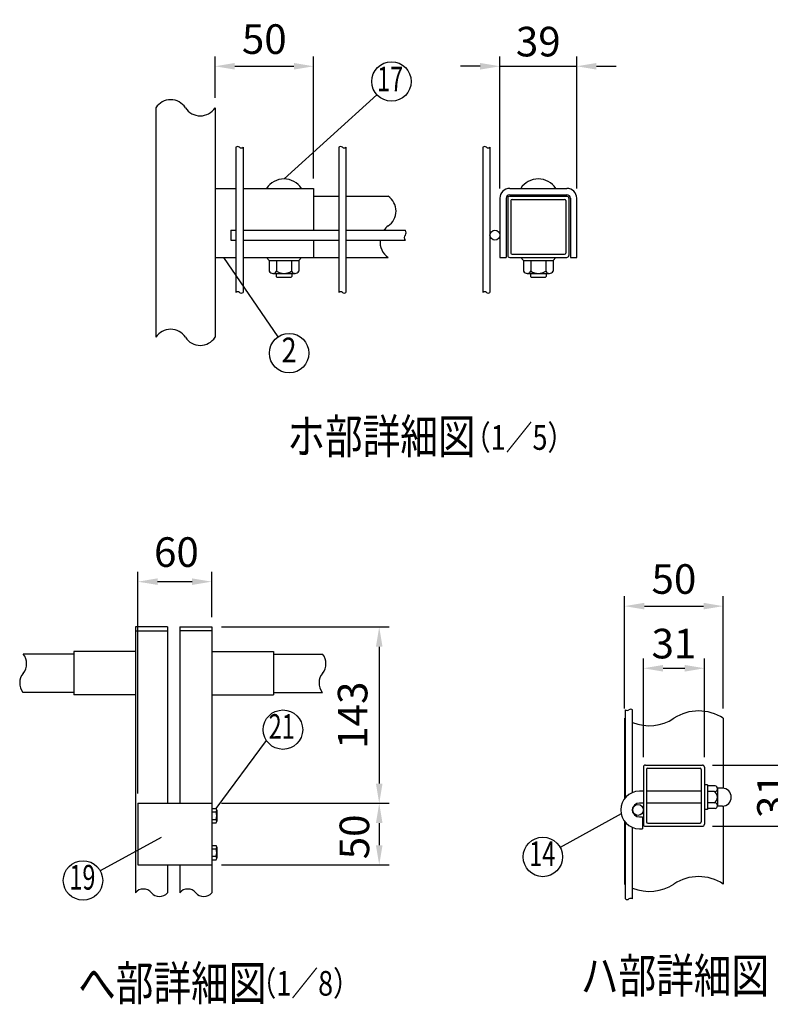
# Model space of a CAD drawing. Extents: x 129 to 7727, y 34 to 5280.
# Drawn here: x 4408 to 5931, y 2666 to 4662 of the extents above; entities that cross this region are included whole.
import ezdxf
from ezdxf.enums import TextEntityAlignment as Align

# ---------------------------------------------------------------- set-up
doc = ezdxf.new("R2010")
doc.units = 0
doc.header["$LTSCALE"] = 100
doc.header["$MEASUREMENT"] = 0
doc.header["$PDMODE"] = 33
doc.header["$PDSIZE"] = 5
doc.layers.get('DEFPOINTS').update_dxf_attribs({"linetype": 'CONTINUOUS'})
for name, color, linetype in [('MOJI', 6, 'CONTINUOUS'), ('SJC', 1, 'CONTINUOUS'), ('SUNPOU', 4, 'CONTINUOUS')]:
    doc.layers.add(name, color=color, linetype=linetype)
doc.styles.add('EXT08', font='ROMANS', dxfattribs={"width": 0.8, "bigfont": 'EXTFONT'})
doc.styles.get("Standard").update_dxf_attribs({"font": 'ROMANS.SHX', "bigfont": 'BIGFONT.SHX'})
doc.dimstyles.new('SJC', dxfattribs={"dimtxt": 0.18, "dimasz": 0.18, "dimexe": 0.18, "dimexo": 0.0625, "dimgap": 0.09, "dimtad": 0, "dimtih": 1, "dimtoh": 1, "dimdec": 4, "dimzin": 0, "dimdsep": 46, "dimtxsty": 'STANDARD', "dimcen": 0.09, "dimadec": 0, "dimazin": 0, "dimtfac": 1, "dimtdec": 4, "dimtofl": 0, "dimtmove": 0, "dimatfit": 3, "dimfxl": 1, "dimtolj": 1, "dimtzin": 0, "dimarcsym": 0})

# ---------------------------------------------------------------- blocks, each defined once
blk = doc.blocks.new('*D15')
at = {"layer": 'DEFPOINTS', "color": 0}
for p in [(5538.1, 4567.9), (5382.1, 4300.2), (5538.1, 4300.2)]:
    blk.add_point(p, dxfattribs=at)
at = {"layer": 'SUNPOU', "color": 0}
for p, q in [((5382.1, 4320.2), (5382.1, 4587.9)), ((5538.1, 4320.2), (5538.1, 4587.9)), ((5342.1, 4567.9), (5302.1, 4567.9)), ((5382.1, 4567.9), (5538.1, 4567.9)), ((5578.1, 4567.9), (5618.1, 4567.9))]:
    blk.add_line(p, q, dxfattribs=at)
for points in [[(5342.1, 4574.6), (5342.1, 4561.2), (5382.1, 4567.9)], [(5578.1, 4574.6), (5578.1, 4561.2), (5538.1, 4567.9)]]:
    blk.add_solid(points, dxfattribs=at)
at = {"layer": 'SUNPOU', "color": 0, "insert": (5460.1, 4617.9), "char_height": 60, "attachment_point": 5, "style": 'EXT08'}
blk.add_mtext('\\A1;39', dxfattribs=at)
blk = doc.blocks.new('*D16')
at = {"layer": 'DEFPOINTS', "color": 0}
for p in [(5004.2, 4567.9), (4804.2, 4483.8), (5004.2, 4320.2)]:
    blk.add_point(p, dxfattribs=at)
at = {"layer": 'SUNPOU', "color": 0}
for p, q in [((4804.2, 4503.8), (4804.2, 4587.9)), ((5004.2, 4340.2), (5004.2, 4587.9)), ((4844.2, 4567.9), (4964.2, 4567.9))]:
    blk.add_line(p, q, dxfattribs=at)
for points in [[(4844.2, 4574.6), (4844.2, 4561.2), (4804.2, 4567.9)], [(4964.2, 4574.6), (4964.2, 4561.2), (5004.2, 4567.9)]]:
    blk.add_solid(points, dxfattribs=at)
at = {"layer": 'SUNPOU', "color": 0, "insert": (4904.2, 4623), "char_height": 60, "attachment_point": 5, "style": 'EXT08'}
blk.add_mtext('\\A1;50', dxfattribs=at)
blk = doc.blocks.new('*D17')
at = {"layer": 'DEFPOINTS', "color": 0}
for p in [(5835.3, 3473.2), (5635.3, 3245.7), (5835.3, 3245.7)]:
    blk.add_point(p, dxfattribs=at)
at = {"layer": 'SUNPOU', "color": 0}
for p, q in [((5635.3, 3265.7), (5635.3, 3493.2)), ((5835.3, 3265.7), (5835.3, 3493.2)), ((5675.3, 3473.2), (5795.3, 3473.2))]:
    blk.add_line(p, q, dxfattribs=at)
for points in [[(5675.3, 3479.9), (5675.3, 3466.5), (5635.3, 3473.2)], [(5795.3, 3479.9), (5795.3, 3466.5), (5835.3, 3473.2)]]:
    blk.add_solid(points, dxfattribs=at)
at = {"layer": 'SUNPOU', "color": 0, "insert": (5735.3, 3528.2), "char_height": 60, "attachment_point": 5, "style": 'EXT08'}
blk.add_mtext('\\A1;50', dxfattribs=at)
blk = doc.blocks.new('*D18')
at = {"layer": 'DEFPOINTS', "color": 0}
for p in [(5793.3, 3150.8), (5984.2, 3150.8), (5793.3, 3026.8)]:
    blk.add_point(p, dxfattribs=at)
at = {"layer": 'SUNPOU', "color": 0}
for p, q in [((5813.3, 3150.8), (6004.2, 3150.8)), ((5984.2, 3066.8), (5984.2, 3110.8)), ((5813.3, 3026.8), (6004.2, 3026.8))]:
    blk.add_line(p, q, dxfattribs=at)
for points in [[(5977.5, 3110.8), (5990.8, 3110.8), (5984.2, 3150.8)], [(5977.5, 3066.8), (5990.8, 3066.8), (5984.2, 3026.8)]]:
    blk.add_solid(points, dxfattribs=at)
at = {"layer": 'SUNPOU', "color": 0, "insert": (5934.2, 3088.8), "char_height": 60, "attachment_point": 5, "rotation": 90, "style": 'EXT08'}
blk.add_mtext('\\A1;31', dxfattribs=at)
blk = doc.blocks.new('*D19')
at = {"layer": 'DEFPOINTS', "color": 0}
for p in [(5797.3, 3347.2), (5673.3, 3146.8), (5797.3, 3146.8)]:
    blk.add_point(p, dxfattribs=at)
at = {"layer": 'SUNPOU', "color": 0}
for p, q in [((5673.3, 3166.8), (5673.3, 3367.2)), ((5797.3, 3166.8), (5797.3, 3367.2)), ((5713.3, 3347.2), (5757.3, 3347.2))]:
    blk.add_line(p, q, dxfattribs=at)
for points in [[(5713.3, 3353.9), (5713.3, 3340.5), (5673.3, 3347.2)], [(5757.3, 3353.9), (5757.3, 3340.5), (5797.3, 3347.2)]]:
    blk.add_solid(points, dxfattribs=at)
at = {"layer": 'SUNPOU', "color": 0, "insert": (5735.3, 3397.2), "char_height": 60, "attachment_point": 5, "style": 'EXT08'}
blk.add_mtext('\\A1;31', dxfattribs=at)
blk = doc.blocks.new('*D20')
at = {"layer": 'DEFPOINTS', "color": 0}
for p in [(4837.6, 3073.4), (4797.6, 2948.4), (5137.4, 2948.4)]:
    blk.add_point(p, dxfattribs=at)
at = {"layer": 'SUNPOU', "color": 0}
for p, q in [((4857.6, 3073.4), (5157.4, 3073.4)), ((5137.4, 3033.4), (5137.4, 2988.4)), ((4817.6, 2948.4), (5157.4, 2948.4))]:
    blk.add_line(p, q, dxfattribs=at)
for points in [[(5130.7, 3033.4), (5144, 3033.4), (5137.4, 3073.4)], [(5130.7, 2988.4), (5144, 2988.4), (5137.4, 2948.4)]]:
    blk.add_solid(points, dxfattribs=at)
at = {"layer": 'SUNPOU', "color": 0, "insert": (5087, 3005.3), "char_height": 60, "attachment_point": 5, "rotation": 90, "style": 'EXT08'}
blk.add_mtext('\\A1;50', dxfattribs=at)
blk = doc.blocks.new('*D21')
at = {"layer": 'DEFPOINTS', "color": 0}
for p in [(4797.6, 3430.9), (4797.6, 3073.4), (5137.4, 3073.4)]:
    blk.add_point(p, dxfattribs=at)
at = {"layer": 'SUNPOU', "color": 0}
for p, q in [((4817.6, 3430.9), (5157.4, 3430.9)), ((5137.4, 3390.9), (5137.4, 3113.4)), ((4817.6, 3073.4), (5157.4, 3073.4))]:
    blk.add_line(p, q, dxfattribs=at)
for points in [[(5130.7, 3390.9), (5144, 3390.9), (5137.4, 3430.9)], [(5130.7, 3113.4), (5144, 3113.4), (5137.4, 3073.4)]]:
    blk.add_solid(points, dxfattribs=at)
at = {"layer": 'SUNPOU', "color": 0, "insert": (5083.4, 3252.1), "char_height": 60, "attachment_point": 5, "rotation": 90, "style": 'EXT08'}
blk.add_mtext('\\A1;143', dxfattribs=at)
blk = doc.blocks.new('*D22')
at = {"layer": 'DEFPOINTS', "color": 0}
for p in [(4647.6, 3522.8), (4797.6, 3430.9), (4647.6, 3073.4)]:
    blk.add_point(p, dxfattribs=at)
at = {"layer": 'SUNPOU', "color": 0}
for p, q in [((4647.6, 3093.4), (4647.6, 3542.8)), ((4797.6, 3450.9), (4797.6, 3542.8)), ((4757.6, 3522.8), (4687.6, 3522.8))]:
    blk.add_line(p, q, dxfattribs=at)
for points in [[(4687.6, 3529.5), (4687.6, 3516.2), (4647.6, 3522.8)], [(4757.6, 3529.5), (4757.6, 3516.2), (4797.6, 3522.8)]]:
    blk.add_solid(points, dxfattribs=at)
at = {"layer": 'SUNPOU', "color": 0, "insert": (4725.9, 3582.8), "char_height": 60, "attachment_point": 5, "style": 'EXT08'}
blk.add_mtext('\\A1;60', dxfattribs=at)

msp = doc.modelspace()

# ---------------------------------------------------------------- linework, layer by layer
at = {"layer": 'MOJI'}
for p, q in [((4944.21544, 4339.41951), (5132.56314, 4510.1941)), ((4821.59874, 4180.21951), (4931.87311, 4019.15884)), ((4806.414, 3062.68267), (4908.50288, 3200.96074)), ((5628.1221, 3051.86542), (5504.41124, 2983.84648)), ((4695.13669, 3004.19404), (4571.42583, 2936.17511))]:
    msp.add_line(p, q, dxfattribs=at)
for centre in [(5162.196, 4537.06218), (4954.47093, 3986.15371), (4942.08073, 3222.69845), (5469.35997, 2964.57453), (4536.37456, 2916.90315)]:
    msp.add_circle(centre, 40, dxfattribs=at)
at = {"layer": 'SJC'}
for p, q in [((4684.21544, 4483.76799), (4684.21544, 4018.3727)), ((4804.21544, 4483.76799), (4804.21544, 4018.3727)), ((4846.61544, 4403.78339), (4846.61544, 4109.33035)), ((4861.01544, 4403.78339), (4861.01544, 4109.33035)), ((5055.41544, 4403.78339), (5055.41544, 4109.33035)), ((5069.81544, 4403.78339), (5069.81544, 4109.33035)), ((5347.7081, 4403.78339), (5347.7081, 4109.33035)), ((5362.1081, 4403.78339), (5362.1081, 4109.33035)), ((4804.21544, 4320.21951), (4846.61544, 4320.21951)), ((4861.01544, 4320.21951), (5004.21544, 4320.21951)), ((5004.21544, 4320.21951), (5004.21544, 4235.41951)), ((5402.1081, 4320.21951), (5518.1081, 4320.21951)), ((5004.21544, 4304.21951), (5055.41544, 4304.21951)), ((5069.81544, 4304.21951), (5155.32971, 4304.21951)), ((5382.1081, 4300.21951), (5382.1081, 4180.21951)), ((5394.9081, 4300.21951), (5394.9081, 4180.21951)), ((5402.1081, 4307.41951), (5518.1081, 4307.41951)), ((5525.3081, 4300.21951), (5525.3081, 4180.21951)), ((5538.1081, 4180.21951), (5538.1081, 4300.21951)), ((4836.61544, 4235.41951), (4836.61544, 4215.41951)), ((4836.61544, 4235.41951), (4846.61544, 4235.41951)), ((4861.01544, 4235.41951), (5055.41544, 4235.41951)), ((5069.81544, 4235.41951), (5190.41907, 4235.41951)), ((4836.61544, 4215.41951), (4846.61544, 4215.41951)), ((4861.01544, 4215.41951), (5055.41544, 4215.41951)), ((5004.21544, 4215.41951), (5004.21544, 4180.21951)), ((5069.81544, 4215.41951), (5190.41907, 4215.41951)), ((4804.21544, 4180.21951), (4846.61544, 4180.21951)), ((4861.01544, 4180.21951), (5004.21544, 4180.21951)), ((4908.61544, 4180.21951), (4914.21544, 4173.81951)), ((4914.21544, 4173.81951), (4974.21544, 4173.81951)), ((4914.21544, 4173.81951), (4974.21544, 4173.81951)), ((4914.21544, 4173.81951), (4914.21544, 4152.14964)), ((4929.21544, 4173.81951), (4929.21544, 4152.14964)), ((4959.21544, 4173.81951), (4959.21544, 4152.14964)), ((4979.81544, 4180.21951), (4974.21544, 4173.81951)), ((4974.21544, 4173.81951), (4974.21544, 4152.14964)), ((5004.21544, 4180.21951), (5055.41544, 4180.21951)), ((5069.81544, 4180.21951), (5155.32971, 4180.21951)), ((5382.1081, 4180.21951), (5394.9081, 4180.21951)), ((5424.5081, 4180.21951), (5430.1081, 4173.81951)), ((5430.1081, 4173.81951), (5490.1081, 4173.81951)), ((5430.1081, 4173.81951), (5490.1081, 4173.81951)), ((5430.1081, 4173.81951), (5430.1081, 4152.14964)), ((5445.1081, 4173.81951), (5445.1081, 4152.14964)), ((5475.1081, 4173.81951), (5475.1081, 4152.14964)), ((5495.7081, 4180.21951), (5490.1081, 4173.81951)), ((5490.1081, 4173.81951), (5490.1081, 4152.14964)), ((5525.3081, 4180.21951), (5538.1081, 4180.21951)), ((4921.71574, 4147.81951), (4966.71544, 4147.81951)), ((4928.21544, 4147.81951), (4928.21544, 4141.41951)), ((4928.21544, 4141.41951), (4929.41544, 4140.21951)), ((4929.41544, 4140.21951), (4959.01544, 4140.21951)), ((4959.01544, 4140.21951), (4960.21544, 4141.41951)), ((4960.21544, 4147.81951), (4960.21544, 4141.41951)), ((5437.60839, 4147.81951), (5482.6081, 4147.81951)), ((5444.1081, 4147.81951), (5444.1081, 4141.41951)), ((5444.1081, 4141.41951), (5445.3081, 4140.21951)), ((5445.3081, 4140.21951), (5474.9081, 4140.21951)), ((5474.9081, 4140.21951), (5476.1081, 4141.41951)), ((5476.1081, 4147.81951), (5476.1081, 4141.41951)), ((4642.56811, 3430.89888), (4642.56811, 2891.98878)), ((4707.56811, 3430.89888), (4642.56811, 3430.89888)), ((4642.56811, 3422.89888), (4707.56811, 3422.89888)), ((4707.56811, 3430.89888), (4707.56811, 3073.39888)), ((4732.56824, 3430.89888), (4732.56824, 3073.39888)), ((4732.56824, 3430.89888), (4797.56824, 3430.89888)), ((4797.56824, 3422.89888), (4732.56824, 3422.89888)), ((4797.56824, 3430.89888), (4797.56824, 2891.98878)), ((4517.56811, 3375.89888), (4414.92815, 3375.89888)), ((4517.56811, 3380.89888), (4517.56811, 3293.39888)), ((4642.56811, 3380.89888), (4517.56811, 3380.89888)), ((4797.56824, 3380.89888), (4922.56824, 3380.89888)), ((4922.56824, 3380.89888), (4922.56824, 3293.39888)), ((4922.56824, 3375.89888), (5022.25606, 3375.89888)), ((4517.56811, 3298.39888), (4414.92815, 3298.39888)), ((4922.56824, 3298.39888), (5022.25606, 3298.39888)), ((4642.56811, 3293.39888), (4517.56811, 3293.39888)), ((4797.56824, 3293.39888), (4922.56824, 3293.39888)), ((5636.87871, 3085.07453), (5636.87871, 3262.94483)), ((5651.27871, 3095.154), (5651.27871, 3262.94483)), ((5635.27871, 3245.69421), (5635.27871, 3083.15076)), ((5835.27871, 3245.69421), (5835.27871, 3103.7557)), ((5673.27871, 3146.82696), (5673.27871, 3030.82696)), ((5677.27871, 3150.82696), (5793.27871, 3150.82696)), ((5679.67871, 3142.02696), (5679.67871, 3035.62696)), ((5682.07871, 3144.42696), (5788.47871, 3144.42696)), ((5790.87871, 3142.02696), (5790.87871, 3035.62696)), ((5797.27871, 3146.82696), (5797.27871, 3030.82696)), ((5673.27871, 3097.82696), (5665.27871, 3097.82696)), ((5790.87871, 3097.82696), (5679.67871, 3097.82696)), ((5803.67871, 3110.82696), (5797.27871, 3110.82696)), ((5803.67871, 3110.82696), (5803.67871, 3060.82696)), ((5818.69906, 3108.82696), (5803.67871, 3108.82696)), ((5817.03918, 3097.32696), (5803.67871, 3097.32696)), ((5823.67871, 3103.07696), (5823.67871, 3068.57696)), ((5823.67871, 3097.32696), (5823.67871, 3097.32696)), ((5833.67871, 3103.82696), (5824.6301, 3103.82696)), ((4647.56824, 3073.39888), (4647.56824, 2948.39888)), ((4647.56824, 3073.39888), (4797.56824, 3073.39888)), ((4797.56824, 3062.75957), (4806.32457, 3062.75957)), ((4797.56824, 3055.82581), (4806.32457, 3055.82581)), ((4807.94324, 3059.29364), (4807.94324, 3059.28831)), ((4807.94324, 3059.28831), (4807.94324, 3037.36331)), ((5673.27871, 3073.82696), (5665.27871, 3073.82696)), ((5790.87871, 3073.82696), (5679.67871, 3073.82696)), ((5803.67871, 3060.82696), (5797.27871, 3060.82696)), ((5818.69906, 3074.32696), (5803.67871, 3074.32696)), ((5818.69906, 3062.82696), (5803.67871, 3062.82696)), ((5833.67871, 3067.82696), (5824.6301, 3067.82696)), ((5835.27871, 3067.89821), (5835.27871, 2909.7581)), ((4797.56824, 3040.82581), (4806.32457, 3040.82581)), ((4807.94324, 3037.36864), (4807.94324, 3037.36331)), ((5635.27871, 3036.50315), (5635.27871, 2909.7581)), ((5665.27871, 3045.82696), (5671.27871, 3045.82696)), ((5671.27871, 3045.82696), (5671.27871, 3021.82696)), ((4797.56824, 3033.89206), (4806.32457, 3033.89206)), ((5636.87871, 2879.36298), (5636.87871, 3034.57938)), ((5651.27871, 2879.36298), (5651.27871, 3024.49991)), ((5665.27871, 3021.82696), (5671.27871, 3021.82696)), ((5677.27871, 3026.82696), (5793.27871, 3026.82696)), ((5682.07871, 3033.22696), (5788.47871, 3033.22696)), ((4797.56824, 2987.83264), (4806.32457, 2987.83264)), ((4797.56824, 2980.89888), (4806.32457, 2980.89888)), ((4807.94324, 2984.36671), (4807.94324, 2984.36138)), ((4807.94324, 2984.36138), (4807.94324, 2962.43638)), ((4797.56824, 2965.89888), (4806.32457, 2965.89888)), ((4797.56824, 2958.96512), (4806.32457, 2958.96512)), ((4807.94324, 2962.44171), (4807.94324, 2962.43638)), ((4647.56824, 2948.39888), (4797.56824, 2948.39888)), ((4707.56811, 2948.39888), (4707.56811, 2891.98878)), ((4732.56824, 2948.39888), (4732.56824, 2891.98878))]:
    msp.add_line(p, q, dxfattribs=at)
for centre, radius, start, end in [((4714.21544, 4464.41849), 35.69878, 32.82134347, 147.17865653), ((4774.21544, 4503.11749), 35.69878, 212.82134347, 327.17865653), ((4850.21544, 4400.20801), 5.07379, 44.80337929, 135.19662071), ((4857.41544, 4407.35877), 5.07379, 224.80337929, 315.19662071), ((5059.01544, 4400.20801), 5.07379, 44.80337929, 135.19662071), ((5066.21544, 4407.35877), 5.07379, 224.80337929, 315.19662071), ((5351.3081, 4400.20801), 5.07379, 44.80337929, 135.19662071), ((5358.5081, 4407.35877), 5.07379, 224.80337929, 315.19662071), ((4944.21544, 4296.81534), 42.60417, 33.32173593, 146.67826407), ((5460.1081, 4296.81534), 42.60417, 33.32173593, 146.67826407), ((5402.1081, 4300.21951), 20, 90, 180), ((5518.1081, 4300.21951), 20, 360, 90), ((5135.9802, 4274.21951), 35.69878, 302.82134347, 57.17865653), ((5402.1081, 4300.21951), 7.2, 90, 180), ((5518.1081, 4300.21951), 7.2, 360, 90), ((5178.34909, 4212.21951), 39.41944, 125.72957306, 143.94637973), ((5183.22128, 4230.41951), 8.76403, 325.21391679, 34.78608321), ((5178.34909, 4212.21951), 39.41944, 175.34370679, 234.27042694), ((5194.19501, 4220.41951), 6.2656, 127.05967476, 232.94032524), ((4921.71544, 4156.47976), 8.66025, 210, 330), ((4944.21544, 4175.96534), 28.14583, 237.7957725, 302.2042275), ((4966.71544, 4156.47976), 8.66025, 210, 330), ((5437.6081, 4156.47976), 8.66025, 210, 330), ((5460.1081, 4175.96534), 28.14583, 237.7957725, 302.2042275), ((5482.6081, 4156.47976), 8.66025, 210, 330), ((4850.21544, 4105.75497), 5.07379, 44.80337929, 135.19662071), ((4857.41544, 4112.90573), 5.07379, 224.80337929, 315.19662071), ((5059.01544, 4105.75497), 5.07379, 44.80337929, 135.19662071), ((5066.21544, 4112.90573), 5.07379, 224.80337929, 315.19662071), ((5351.3081, 4105.75497), 5.07379, 44.80337929, 135.19662071), ((5358.5081, 4112.90573), 5.07379, 224.80337929, 315.19662071), ((4714.21544, 3999.0232), 35.69878, 32.82134347, 147.17865653), ((4774.21544, 4037.7222), 35.69878, 212.82134347, 327.17865653), ((4391.41546, 3356.37236), 30.56356, 320.29147356, 39.70852644), ((4998.74337, 3356.37236), 30.56356, 320.29147356, 39.70852644), ((4438.44083, 3317.31932), 30.56356, 140.29147356, 218.24695579), ((5045.76874, 3317.31932), 30.56356, 140.29147356, 218.24695579), ((5640.47871, 3267.61042), 5.89303, 232.346024, 307.653976), ((5647.67871, 3258.27923), 5.89303, 52.346024, 127.653976), ((5785.27871, 3169.92686), 90.77825, 56.57858736, 123.42141264), ((5685.27871, 3321.46156), 90.77825, 236.57858736, 237.78029022), ((5685.27871, 3321.46156), 90.77825, 248.0041746, 303.42141264), ((5677.27871, 3146.82696), 4, 90, 180), ((5682.07871, 3142.02696), 2.4, 90, 180), ((5788.47871, 3142.02696), 2.4, 0, 90), ((5793.27871, 3146.82696), 4, 0, 90), ((5665.27871, 3059.82696), 38, 90, 270), ((5817.86912, 3103.07696), 5.80959, 261.7867893, 81.7867893), ((5810.39965, 3085.82696), 13.27906, 300, 60), ((5824.6301, 3105.82696), 2, 238.45857639, 270), ((5833.67871, 3085.82696), 18, 270, 90), ((4803.42122, 3059.29269), 4.52202, 309.94457914, 50.05542086), ((4789.75857, 3048.32581), 18.18467, 335.64209688, 24.35790312), ((5665.27871, 3059.82696), 14, 90, 270), ((5817.86912, 3068.57696), 5.80959, 278.2132107, 81.7867893), ((5824.6301, 3065.82696), 2, 90, 121.54142363), ((4803.41185, 3037.36331), 4.5314, 309.999915, 50.00008501), ((5682.07871, 3035.62696), 2.4, 180, 270), ((5788.47871, 3035.62696), 2.4, 270, 0), ((5677.27871, 3030.82696), 4, 180, 270), ((5793.27871, 3030.82696), 4, 270, 0), ((4803.42122, 2984.36576), 4.52202, 309.94457914, 50.05542086), ((4789.75857, 2973.39888), 18.18467, 335.64209688, 24.35790312), ((4803.41185, 2962.43638), 4.5314, 309.999915, 50.00008501), ((5785.27871, 2833.99075), 90.77825, 56.57858736, 123.42141264), ((4658.81824, 2878.47011), 21.13804, 39.7576735, 140.2423265), ((4748.81824, 2878.47011), 21.13804, 39.7576735, 140.2423265), ((5685.27871, 2985.52546), 90.77825, 236.57858736, 237.78029022), ((5685.27871, 2985.52546), 90.77825, 248.0041746, 303.42141264), ((4691.31824, 2905.50744), 21.13804, 219.7576735, 320.2423265), ((4781.31824, 2905.50744), 21.13804, 219.7576735, 320.2423265), ((5640.47871, 2884.02858), 5.89303, 232.346024, 307.653976), ((5647.67871, 2874.69739), 5.89303, 52.346024, 127.653976)]:
    msp.add_arc(centre, radius, start, end, dxfattribs=at)
at = {"layer": 'SUNPOU'}
for p, q in [((5398.1081, 4300.21951), (5398.1081, 4184.21951)), ((5402.1081, 4304.21951), (5518.1081, 4304.21951)), ((5404.5081, 4295.41951), (5404.5081, 4189.01951)), ((5406.9081, 4297.81951), (5513.3081, 4297.81951)), ((5515.7081, 4295.41951), (5515.7081, 4189.01951)), ((5522.1081, 4300.21951), (5522.1081, 4184.21951)), ((5402.1081, 4180.21951), (5518.1081, 4180.21951)), ((5406.9081, 4186.61951), (5513.3081, 4186.61951))]:
    msp.add_line(p, q, dxfattribs=at)
for centre, radius in [((5372.1081, 4225.41951), 10), ((5662.27871, 3059.82696), 11)]:
    msp.add_circle(centre, radius, dxfattribs=at)
for centre, radius, start, end in [((5402.1081, 4300.21951), 4, 90, 180), ((5406.9081, 4295.41951), 2.4, 90, 180), ((5513.3081, 4295.41951), 2.4, 0, 90), ((5518.1081, 4300.21951), 4, 0, 90), ((5402.1081, 4184.21951), 4, 180, 270), ((5406.9081, 4189.01951), 2.4, 180, 270), ((5513.3081, 4189.01951), 2.4, 270, 0), ((5518.1081, 4184.21951), 4, 270, 0)]:
    msp.add_arc(centre, radius, start, end, dxfattribs=at)

# ---------------------------------------------------------------- texts
at = {"layer": 'MOJI', "style": 'EXT08'}
for s, width, p in [('17', 0.7, (5159.45428, 4535.58698)), ('2', 0.8, (4954.47093, 3986.15371)), ('21', 0.7, (4939.5407, 3222.69845)), ('14', 0.7, (5468.08713, 2964.57453)), ('19', 0.7, (4535.10172, 2916.90315))]:
    msp.add_text(s, height=50, dxfattribs=dict(at, width=width)).set_placement(p, align=Align.MIDDLE)
at = {"layer": 'MOJI', "style": 'EXT08', "width": 0.8}
for s, height, p in [('ホ部詳細図', 70, (4950.87898, 3782.50307)), ('  （1／5）', 50, (5284.47448, 3790.16522)), ('ハ部詳細図', 70, (5546.4292, 2688.98829)), ('へ部詳細図', 70, (4526.44233, 2673.5394)), ('  （1／8）', 50, (4849.57859, 2683.34967))]:
    msp.add_text(s, height=height, dxfattribs=at).set_placement(p)

# ---------------------------------------------------------------- dimensions: what is measured, and where the dimension line sits
at = {"layer": 'SUNPOU'}
for base, p1, p2, override, picture, middle in [((5004.21544, 4567.89755), (4804.21544, 4483.76799), (5004.21544, 4320.21951), {"dimscale": 20, "dimtxt": 3, "dimasz": 2, "dimexe": 1, "dimexo": 1, "dimgap": 1.2, "dimtad": 1, "dimtih": 0, "dimtoh": 0, "dimdec": 1, "dimlfac": 0.25, "dimzin": 8, "dimtxsty": 'EXT08', "dimtofl": 1, "dimtmove": 2}, '*D16', (4904.21544, 4622.99306)), ((5538.1081, 4567.89755), (5382.1081, 4300.21951), (5538.1081, 4300.21951), {"dimscale": 20, "dimtxt": 3, "dimasz": 2, "dimexe": 1, "dimexo": 1, "dimgap": 1.2, "dimtad": 1, "dimtih": 0, "dimtoh": 0, "dimdec": 1, "dimlfac": 0.25, "dimzin": 8, "dimtxsty": 'EXT08', "dimtofl": 1, "dimtmove": 2}, '*D15', (5460.1081, 4617.89755)), ((4647.56824, 3522.84063), (4797.56824, 3430.89888), (4647.56824, 3073.39888), {"dimscale": 20, "dimtxt": 3, "dimasz": 2, "dimexe": 1, "dimexo": 1, "dimgap": 1.2, "dimtad": 1, "dimtih": 0, "dimtoh": 0, "dimdec": 2, "dimlfac": 0.4, "dimzin": 8, "dimtxsty": 'EXT08', "dimtofl": 1, "dimtmove": 2}, '*D22', (4725.89411, 3582.78142)), ((5835.27871, 3473.20262), (5635.27871, 3245.69421), (5835.27871, 3245.69421), {"dimscale": 20, "dimtxt": 3, "dimasz": 2, "dimexe": 1, "dimexo": 1, "dimgap": 1.2, "dimtad": 1, "dimtih": 0, "dimtoh": 0, "dimdec": 1, "dimlfac": 0.25, "dimzin": 8, "dimtxsty": 'EXT08', "dimtofl": 1, "dimtmove": 2}, '*D17', (5735.27871, 3528.18752)), ((5797.27871, 3347.20145), (5673.27871, 3146.82696), (5797.27871, 3146.82696), {"dimscale": 20, "dimtxt": 3, "dimasz": 2, "dimexe": 1, "dimexo": 1, "dimgap": 0, "dimtih": 0, "dimtoh": 0, "dimdec": 1, "dimlfac": 0.25, "dimzin": 8, "dimtxsty": 'EXT08', "dimtofl": 1, "dimtmove": 2, "dimtvp": 1}, '*D19', (5735.27871, 3397.20145))]:
    dim = msp.add_linear_dim(base=base, p1=p1, p2=p2, dimstyle='SJC', override=override, dxfattribs=at)
    dim.commit()
    dim.dimension.update_dxf_attribs({"geometry": picture, "text_midpoint": middle, "dimtype": 160})
dim = msp.add_linear_dim(base=(5137.36706, 3073.39888), p1=(4797.56824, 3430.89888), p2=(4797.56824, 3073.39888), angle=90, dimstyle='SJC', override={"dimscale": 20, "dimtxt": 3, "dimasz": 2, "dimexe": 1, "dimexo": 1, "dimgap": 1.2, "dimtad": 1, "dimtih": 0, "dimtoh": 0, "dimdec": 2, "dimlfac": 0.4, "dimzin": 8, "dimtxsty": 'EXT08', "dimtofl": 1, "dimtmove": 2}, dxfattribs=at)
dim.commit()
dim.dimension.update_dxf_attribs({"geometry": '*D21', "text_midpoint": (5083.36706, 3252.14888)})
for base, p1, p2, override, picture, middle in [((5984.1546, 3150.82696), (5793.27871, 3026.82696), (5793.27871, 3150.82696), {"dimscale": 20, "dimtxt": 3, "dimasz": 2, "dimexe": 1, "dimexo": 1, "dimgap": 0, "dimtih": 0, "dimtoh": 0, "dimdec": 1, "dimlfac": 0.25, "dimzin": 8, "dimtxsty": 'EXT08', "dimtofl": 1, "dimtmove": 2, "dimtvp": 1}, '*D18', (5934.1546, 3088.82696)), ((5137.36706, 2948.39888), (4837.56824, 3073.39888), (4797.56824, 2948.39888), {"dimscale": 20, "dimtxt": 3, "dimasz": 2, "dimexe": 1, "dimexo": 1, "dimgap": 0, "dimtih": 0, "dimtoh": 0, "dimdec": 2, "dimlfac": 0.4, "dimzin": 8, "dimtxsty": 'EXT08', "dimtofl": 1, "dimtmove": 2, "dimtvp": 1}, '*D20', (5087.02803, 3005.33188))]:
    dim = msp.add_linear_dim(base=base, p1=p1, p2=p2, angle=90, dimstyle='SJC', override=override, dxfattribs=at)
    dim.commit()
    dim.dimension.update_dxf_attribs({"geometry": picture, "text_midpoint": middle, "dimtype": 160})

doc.saveas('drawing.dxf')
